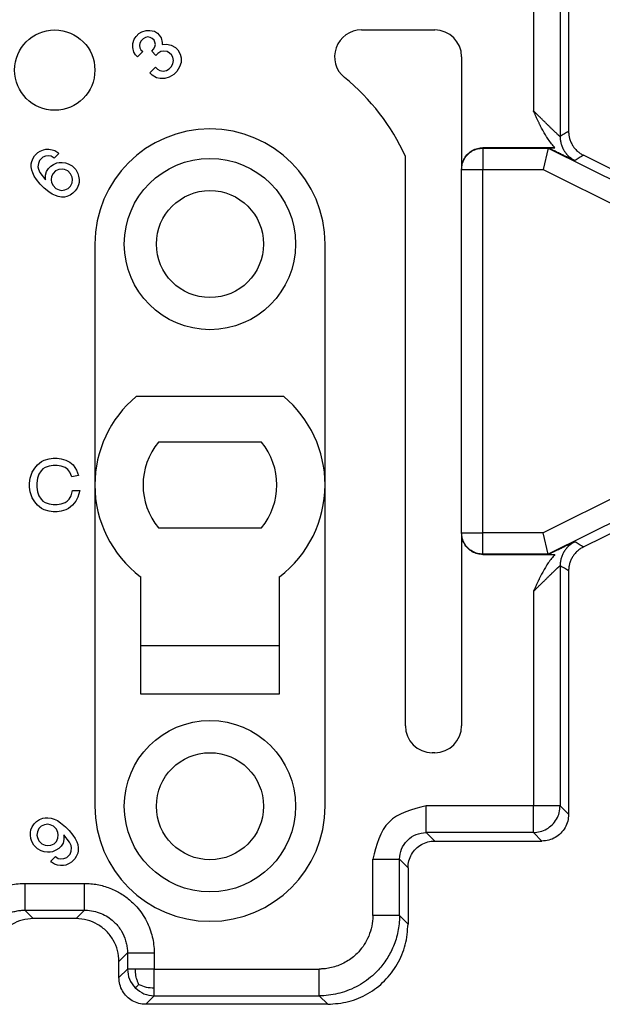
# Model space of a CAD drawing. Units: millimetres. Extents: x -210 to 0, y 0 to 297.
# Drawn here: x -131 to -120, y 95 to 113 of the extents above; entities that cross this region are included whole.
import ezdxf

# ---------------------------------------------------------------- set-up
doc = ezdxf.new("R2010")
doc.units = ezdxf.units.MM

msp = doc.modelspace()

# ---------------------------------------------------------------- linework, layer by layer
at = {"color": 7, "linetype": 'Continuous'}
for p, q in [((-121, 114.15), (-121, 111.105)), ((-129.08, 112.877), (-129.027, 112.93)), ((-129.027, 112.93), (-128.974, 112.965)), ((-128.974, 112.965), (-128.894, 112.992)), ((-128.894, 112.992), (-128.824, 112.992)), ((-128.824, 112.992), (-128.735, 112.974)), ((-128.735, 112.974), (-128.682, 112.939)), ((-128.682, 112.939), (-128.647, 112.904)), ((-124.872, 113), (-123.5, 113)), ((-129.142, 112.744), (-129.115, 112.824)), ((-129.142, 112.674), (-129.142, 112.744)), ((-129.115, 112.824), (-129.08, 112.877)), ((-129.009, 112.753), (-129.018, 112.709)), ((-128.983, 112.797), (-129.009, 112.753)), ((-128.947, 112.833), (-128.983, 112.797)), ((-128.903, 112.859), (-128.947, 112.833)), ((-128.859, 112.868), (-128.903, 112.859)), ((-128.815, 112.859), (-128.859, 112.868)), ((-128.78, 112.842), (-128.815, 112.859)), ((-128.744, 112.806), (-128.78, 112.842)), ((-128.727, 112.771), (-128.744, 112.806)), ((-128.718, 112.727), (-128.727, 112.771)), ((-128.647, 112.904), (-128.612, 112.851)), ((-128.612, 112.851), (-128.594, 112.762)), ((-128.594, 112.762), (-128.594, 112.727)), ((-129.124, 112.585), (-129.142, 112.674)), ((-129.089, 112.532), (-129.124, 112.585)), ((-128.956, 112.594), (-129.054, 112.497)), ((-129.018, 112.709), (-129.009, 112.665)), ((-129.009, 112.665), (-128.992, 112.63)), ((-128.992, 112.63), (-128.956, 112.594)), ((-128.788, 112.603), (-128.753, 112.638)), ((-128.709, 112.523), (-128.788, 112.603)), ((-128.753, 112.638), (-128.727, 112.683)), ((-128.727, 112.683), (-128.718, 112.727)), ((-128.673, 112.559), (-128.709, 112.523)), ((-128.62, 112.594), (-128.673, 112.559)), ((-128.559, 112.603), (-128.62, 112.594)), ((-128.594, 112.727), (-128.514, 112.736)), ((-128.497, 112.594), (-128.559, 112.603)), ((-128.514, 112.736), (-128.426, 112.718)), ((-128.453, 112.568), (-128.497, 112.594)), ((-128.417, 112.532), (-128.453, 112.568)), ((-128.426, 112.718), (-128.346, 112.674)), ((-128.346, 112.674), (-128.302, 112.63)), ((-128.302, 112.63), (-128.258, 112.55)), ((-129.054, 112.497), (-129.089, 112.532)), ((-128.391, 112.488), (-128.417, 112.532)), ((-128.382, 112.426), (-128.391, 112.488)), ((-128.391, 112.364), (-128.382, 112.426)), ((-128.24, 112.391), (-128.267, 112.311)), ((-128.258, 112.55), (-128.24, 112.479)), ((-128.24, 112.479), (-128.24, 112.391)), ((-123, 112.5), (-123, 110.4)), ((-128.824, 112.196), (-128.718, 112.303)), ((-128.78, 112.152), (-128.824, 112.196)), ((-128.718, 112.303), (-128.682, 112.267)), ((-128.682, 112.267), (-128.638, 112.241)), ((-128.638, 112.241), (-128.576, 112.232)), ((-128.576, 112.232), (-128.514, 112.241)), ((-128.514, 112.241), (-128.461, 112.276)), ((-128.461, 112.276), (-128.426, 112.311)), ((-128.426, 112.311), (-128.391, 112.364)), ((-128.32, 112.223), (-128.373, 112.17)), ((-128.267, 112.311), (-128.32, 112.223)), ((-128.7, 112.108), (-128.78, 112.152)), ((-128.629, 112.09), (-128.7, 112.108)), ((-128.541, 112.09), (-128.629, 112.09)), ((-128.461, 112.117), (-128.541, 112.09)), ((-128.373, 112.17), (-128.461, 112.117)), ((-130.914, 110.71), (-130.87, 110.736)), ((-130.87, 110.736), (-130.808, 110.763)), ((-130.808, 110.763), (-130.764, 110.772)), ((-130.764, 110.772), (-130.71, 110.772)), ((-130.71, 110.772), (-130.649, 110.763)), ((-130.649, 110.763), (-130.596, 110.745)), ((-130.596, 110.745), (-130.543, 110.71)), ((-121.255, 110.8), (-122.6, 110.8)), ((-121.38, 110.792), (-121.474, 110.392)), ((-121.379, 110.795), (-121.38, 110.792)), ((-131.038, 110.498), (-131.029, 110.542)), ((-131.029, 110.542), (-131.002, 110.604)), ((-131.002, 110.604), (-130.976, 110.648)), ((-130.976, 110.648), (-130.914, 110.71)), ((-130.887, 110.56), (-130.905, 110.507)), ((-130.825, 110.621), (-130.887, 110.56)), ((-130.772, 110.639), (-130.825, 110.621)), ((-130.71, 110.648), (-130.772, 110.639)), ((-130.666, 110.639), (-130.71, 110.648)), ((-130.613, 110.604), (-130.666, 110.639)), ((-130.525, 110.692), (-130.613, 110.604)), ((-130.543, 110.71), (-130.525, 110.692)), ((-124.05, 100), (-124.05, 110.636)), ((-118.377, 109.488), (-120.723, 110.658)), ((-131.038, 110.445), (-131.038, 110.498)), ((-131.029, 110.383), (-131.038, 110.445)), ((-131.011, 110.33), (-131.029, 110.383)), ((-130.905, 110.507), (-130.914, 110.445)), ((-130.914, 110.445), (-130.905, 110.4)), ((-130.905, 110.4), (-130.878, 110.339)), ((-130.772, 110.286), (-130.755, 110.356)), ((-130.755, 110.356), (-130.719, 110.409)), ((-130.719, 110.409), (-130.675, 110.453)), ((-130.675, 110.453), (-130.622, 110.489)), ((-130.587, 110.365), (-130.631, 110.321)), ((-130.622, 110.489), (-130.56, 110.515)), ((-130.525, 110.392), (-130.587, 110.365)), ((-130.56, 110.515), (-130.516, 110.524)), ((-130.463, 110.4), (-130.525, 110.392)), ((-130.516, 110.524), (-130.463, 110.524)), ((-130.463, 110.524), (-130.401, 110.515)), ((-130.419, 110.392), (-130.463, 110.4)), ((-130.357, 110.365), (-130.419, 110.392)), ((-130.401, 110.515), (-130.348, 110.498)), ((-130.304, 110.312), (-130.357, 110.365)), ((-130.348, 110.498), (-130.277, 110.462)), ((-130.277, 110.462), (-130.207, 110.392)), ((-130.207, 110.392), (-130.171, 110.321)), ((-123, 110.392), (-123, 110.4)), ((-123, 103.608), (-123, 110.392)), ((-130.984, 110.268), (-131.011, 110.33)), ((-130.94, 110.206), (-130.984, 110.268)), ((-130.87, 110.118), (-130.94, 110.206)), ((-130.878, 110.339), (-130.772, 110.197)), ((-130.772, 110.197), (-130.772, 110.286)), ((-130.657, 110.259), (-130.666, 110.197)), ((-130.666, 110.197), (-130.657, 110.153)), ((-130.631, 110.321), (-130.657, 110.259)), ((-130.277, 110.25), (-130.304, 110.312)), ((-130.269, 110.206), (-130.277, 110.25)), ((-130.277, 110.144), (-130.269, 110.206)), ((-130.171, 110.321), (-130.154, 110.268)), ((-130.154, 110.268), (-130.145, 110.206)), ((-130.145, 110.206), (-130.145, 110.153)), ((-130.799, 110.047), (-130.87, 110.118)), ((-130.71, 109.976), (-130.799, 110.047)), ((-130.657, 110.153), (-130.631, 110.091)), ((-130.631, 110.091), (-130.578, 110.038)), ((-130.578, 110.038), (-130.516, 110.012)), ((-130.516, 110.012), (-130.472, 110.003)), ((-130.472, 110.003), (-130.41, 110.012)), ((-130.41, 110.012), (-130.348, 110.038)), ((-130.348, 110.038), (-130.304, 110.082)), ((-130.304, 110.082), (-130.277, 110.144)), ((-130.216, 109.994), (-130.26, 109.95)), ((-130.18, 110.047), (-130.216, 109.994)), ((-130.154, 110.109), (-130.18, 110.047)), ((-130.145, 110.153), (-130.154, 110.109)), ((-130.649, 109.932), (-130.71, 109.976)), ((-130.587, 109.905), (-130.649, 109.932)), ((-130.534, 109.888), (-130.587, 109.905)), ((-130.472, 109.879), (-130.534, 109.888)), ((-130.419, 109.879), (-130.472, 109.879)), ((-130.375, 109.888), (-130.419, 109.879)), ((-130.313, 109.914), (-130.375, 109.888)), ((-130.26, 109.95), (-130.313, 109.914)), ((-129.85, 109), (-129.85, 104.5)), ((-125.55, 104.5), (-125.55, 109)), ((-126.322, 106.15), (-129.078, 106.15)), ((-126.74, 105.3), (-128.66, 105.3)), ((-130.969, 104.812), (-130.919, 104.875)), ((-130.919, 104.875), (-130.844, 104.937)), ((-130.844, 104.937), (-130.794, 104.962)), ((-130.794, 104.962), (-130.706, 104.987)), ((-130.706, 104.85), (-130.781, 104.825)), ((-130.706, 104.987), (-130.631, 105)), ((-130.631, 104.862), (-130.706, 104.85)), ((-130.631, 105), (-130.556, 105)), ((-130.556, 104.862), (-130.631, 104.862)), ((-130.556, 105), (-130.481, 104.987)), ((-130.481, 104.85), (-130.556, 104.862)), ((-130.481, 104.987), (-130.394, 104.962)), ((-130.406, 104.825), (-130.481, 104.85)), ((-130.394, 104.962), (-130.319, 104.925)), ((-130.319, 104.925), (-130.256, 104.875)), ((-130.256, 104.875), (-130.194, 104.775)), ((-131.056, 104.625), (-131.019, 104.737)), ((-131.019, 104.737), (-130.969, 104.812)), ((-130.894, 104.7), (-130.919, 104.625)), ((-130.856, 104.762), (-130.894, 104.7)), ((-130.819, 104.8), (-130.856, 104.762)), ((-130.781, 104.825), (-130.819, 104.8)), ((-130.356, 104.787), (-130.406, 104.825)), ((-130.319, 104.737), (-130.356, 104.787)), ((-130.281, 104.65), (-130.319, 104.737)), ((-130.156, 104.675), (-130.281, 104.65)), ((-130.194, 104.775), (-130.156, 104.675)), ((-131.069, 104.537), (-131.056, 104.625)), ((-131.069, 104.462), (-131.069, 104.537)), ((-131.056, 104.375), (-131.069, 104.462)), ((-130.919, 104.625), (-130.931, 104.537)), ((-130.931, 104.537), (-130.931, 104.462)), ((-130.931, 104.462), (-130.919, 104.375)), ((-129.85, 104.5), (-129.85, 98.5)), ((-125.55, 98.5), (-125.55, 104.5)), ((-120.723, 103.342), (-118.377, 104.512)), ((-131.019, 104.262), (-131.056, 104.375)), ((-130.919, 104.375), (-130.894, 104.3)), ((-130.894, 104.3), (-130.856, 104.237)), ((-130.331, 104.237), (-130.294, 104.3)), ((-130.294, 104.3), (-130.269, 104.4)), ((-130.269, 104.4), (-130.131, 104.4)), ((-130.131, 104.4), (-130.169, 104.275)), ((-130.969, 104.187), (-131.019, 104.262)), ((-130.919, 104.125), (-130.969, 104.187)), ((-130.844, 104.062), (-130.919, 104.125)), ((-130.856, 104.237), (-130.819, 104.2)), ((-130.819, 104.2), (-130.781, 104.175)), ((-130.781, 104.175), (-130.706, 104.15)), ((-130.706, 104.15), (-130.631, 104.137)), ((-130.631, 104.137), (-130.556, 104.137)), ((-130.556, 104.137), (-130.481, 104.15)), ((-130.481, 104.15), (-130.406, 104.175)), ((-130.406, 104.175), (-130.369, 104.2)), ((-130.369, 104.2), (-130.331, 104.237)), ((-130.269, 104.125), (-130.344, 104.062)), ((-130.206, 104.2), (-130.269, 104.125)), ((-130.169, 104.275), (-130.206, 104.2)), ((-130.794, 104.037), (-130.844, 104.062)), ((-130.706, 104.012), (-130.794, 104.037)), ((-130.631, 104), (-130.706, 104.012)), ((-130.556, 104), (-130.631, 104)), ((-130.481, 104.012), (-130.556, 104)), ((-130.394, 104.037), (-130.481, 104.012)), ((-130.344, 104.062), (-130.394, 104.037)), ((-128.66, 103.7), (-126.74, 103.7)), ((-123, 103.608), (-123, 103.6)), ((-123, 103.6), (-123, 100)), ((-121.38, 103.208), (-121.474, 103.608)), ((-122.6, 103.2), (-121.255, 103.2)), ((-121.38, 103.208), (-121.379, 103.205)), ((-121, 102.895), (-121, 98.35)), ((-129, 102.788), (-129, 101.5)), ((-126.4, 101.5), (-126.4, 102.788)), ((-129, 101.5), (-126.4, 101.5)), ((-129, 101.5), (-129, 100.6)), ((-126.4, 100.6), (-126.4, 101.5)), ((-129, 100.6), (-126.4, 100.6)), ((-123.5, 99.5), (-123.55, 99.5)), ((-130.984, 98.171), (-130.94, 98.215)), ((-130.94, 98.215), (-130.887, 98.25)), ((-130.887, 98.25), (-130.825, 98.277)), ((-130.825, 98.277), (-130.781, 98.286)), ((-130.781, 98.286), (-130.728, 98.286)), ((-130.728, 98.286), (-130.666, 98.277)), ((-130.666, 98.277), (-130.613, 98.259)), ((-130.613, 98.259), (-130.551, 98.233)), ((-130.551, 98.233), (-130.49, 98.188)), ((-131.055, 98.012), (-131.046, 98.056)), ((-131.046, 98.056), (-131.02, 98.118)), ((-131.02, 98.118), (-130.984, 98.171)), ((-130.896, 98.082), (-130.923, 98.02)), ((-130.852, 98.126), (-130.896, 98.082)), ((-130.79, 98.153), (-130.852, 98.126)), ((-130.728, 98.162), (-130.79, 98.153)), ((-130.684, 98.153), (-130.728, 98.162)), ((-130.622, 98.126), (-130.684, 98.153)), ((-130.569, 98.073), (-130.622, 98.126)), ((-130.543, 98.012), (-130.569, 98.073)), ((-130.49, 98.188), (-130.401, 98.118)), ((-130.401, 98.118), (-130.33, 98.047)), ((-130.33, 98.047), (-130.26, 97.959)), ((-131.055, 97.959), (-131.055, 98.012)), ((-131.046, 97.897), (-131.055, 97.959)), ((-131.029, 97.844), (-131.046, 97.897)), ((-130.993, 97.773), (-131.029, 97.844)), ((-130.923, 98.02), (-130.931, 97.959)), ((-130.931, 97.959), (-130.923, 97.914)), ((-130.923, 97.914), (-130.896, 97.852)), ((-130.896, 97.852), (-130.843, 97.799)), ((-130.613, 97.799), (-130.569, 97.844)), ((-130.569, 97.844), (-130.543, 97.906)), ((-130.534, 97.967), (-130.543, 98.012)), ((-130.543, 97.906), (-130.534, 97.967)), ((-130.428, 97.879), (-130.445, 97.808)), ((-130.428, 97.967), (-130.428, 97.879)), ((-130.322, 97.826), (-130.428, 97.967)), ((-130.26, 97.959), (-130.216, 97.897)), ((-130.216, 97.897), (-130.189, 97.835)), ((-123.5, 97.85), (-121.5, 97.85)), ((-130.923, 97.702), (-130.993, 97.773)), ((-130.852, 97.667), (-130.923, 97.702)), ((-130.799, 97.649), (-130.852, 97.667)), ((-130.843, 97.799), (-130.781, 97.773)), ((-130.781, 97.773), (-130.737, 97.764)), ((-130.737, 97.764), (-130.675, 97.773)), ((-130.675, 97.773), (-130.613, 97.799)), ((-130.578, 97.676), (-130.64, 97.649)), ((-130.525, 97.711), (-130.578, 97.676)), ((-130.481, 97.755), (-130.525, 97.711)), ((-130.445, 97.808), (-130.481, 97.755)), ((-130.295, 97.764), (-130.322, 97.826)), ((-130.313, 97.605), (-130.295, 97.658)), ((-130.286, 97.72), (-130.295, 97.764)), ((-130.295, 97.658), (-130.286, 97.72)), ((-130.189, 97.835), (-130.171, 97.782)), ((-130.171, 97.782), (-130.162, 97.72)), ((-130.162, 97.667), (-130.171, 97.623)), ((-130.162, 97.72), (-130.162, 97.667)), ((-130.737, 97.64), (-130.799, 97.649)), ((-130.684, 97.64), (-130.737, 97.64)), ((-130.64, 97.649), (-130.684, 97.64)), ((-130.675, 97.472), (-130.587, 97.561)), ((-130.657, 97.455), (-130.675, 97.472)), ((-130.587, 97.561), (-130.534, 97.525)), ((-130.534, 97.525), (-130.49, 97.517)), ((-130.49, 97.517), (-130.428, 97.525)), ((-130.428, 97.525), (-130.375, 97.543)), ((-130.375, 97.543), (-130.313, 97.605)), ((-130.224, 97.517), (-130.286, 97.455)), ((-130.198, 97.561), (-130.224, 97.517)), ((-130.171, 97.623), (-130.198, 97.561)), ((-130.604, 97.419), (-130.657, 97.455)), ((-130.551, 97.402), (-130.604, 97.419)), ((-130.49, 97.393), (-130.551, 97.402)), ((-130.436, 97.393), (-130.49, 97.393)), ((-130.392, 97.402), (-130.436, 97.393)), ((-130.33, 97.428), (-130.392, 97.402)), ((-130.286, 97.455), (-130.33, 97.428)), ((-124, 97.35), (-124, 96.3)), ((-130.2, 96.4), (-131, 96.4)), ((-129.4, 95.3), (-129.4, 95.6)), ((-125.5, 94.8), (-128.9, 94.8))]:
    msp.add_line(p, q, dxfattribs=at)
at = {"color": 2, "linetype": 'Continuous'}
for p, q in [((-121.658, 113.992), (-121.658, 111.491)), ((-121.158, 113.992), (-121.158, 111.007)), ((-122.6, 110.792), (-122.6, 110.8)), ((-122.6, 110.792), (-121.38, 110.792)), ((-122.6, 110.792), (-122.6, 110.392)), ((-121.38, 110.792), (-118.55, 109.381)), ((-123, 110.392), (-122.6, 110.392)), ((-122.6, 110.392), (-121.474, 110.392)), ((-122.6, 103.608), (-122.6, 110.392)), ((-121.474, 110.392), (-118.728, 109.023)), ((-118.728, 104.977), (-121.474, 103.608)), ((-118.55, 104.619), (-121.38, 103.208)), ((-123, 103.608), (-122.6, 103.608)), ((-121.474, 103.608), (-122.6, 103.608)), ((-122.6, 103.208), (-122.6, 103.608)), ((-121.38, 103.208), (-122.6, 103.208)), ((-122.6, 103.208), (-122.6, 103.2)), ((-121.158, 102.993), (-121.158, 98.508)), ((-121.658, 102.509), (-121.658, 98.508)), ((-121.658, 98.508), (-123.659, 98.508)), ((-121.158, 98.508), (-121.658, 98.508)), ((-121.658, 98.008), (-121.658, 98.508)), ((-121, 98.35), (-121.158, 98.508)), ((-123.5, 97.85), (-123.659, 98.008)), ((-121.658, 98.008), (-123.659, 98.008)), ((-121.5, 97.85), (-121.658, 98.008)), ((-124.658, 96.458), (-124.658, 97.509)), ((-124, 97.35), (-124.158, 97.509)), ((-124.158, 96.458), (-124.158, 97.509)), ((-131, 96.4), (-131.159, 96.558)), ((-130.041, 96.558), (-130.2, 96.4)), ((-124, 96.3), (-124.158, 96.458)), ((-129.242, 95.759), (-129.4, 95.6)), ((-129.4, 95.3), (-129.242, 95.458)), ((-128.742, 95.458), (-125.658, 95.458)), ((-128.9, 94.8), (-128.742, 94.958)), ((-128.742, 94.958), (-125.658, 94.958)), ((-125.5, 94.8), (-125.658, 94.958))]:
    msp.add_line(p, q, dxfattribs=at)
at = {"color": 7, "linetype": 'Continuous'}
for centre, radius in [((-130.6, 112.25), 0.75), ((-127.7, 109), 1.6), ((-127.7, 109), 1), ((-127.7, 98.5), 1.6), ((-127.7, 98.5), 1)]:
    msp.add_circle(centre, radius, dxfattribs=at)
for centre, radius, start, end in [((-124.872, 112.5), 0.5, 90, 231.0576), ((-123.5, 112.5), 0.5, 0, 90), ((-127.7, 109), 4, 24.1468, 51.0576), ((-127.7, 109), 2.15, 0, 180), ((-127.7, 104.5), 2.15, 129.8753, 180), ((-127.7, 104.5), 2.15, 0, 50.1247), ((-127.7, 104.5), 1.25, 140.2082, 219.7918), ((-127.7, 104.5), 1.25, 320.2082, 39.7918), ((-127.7, 104.5), 2.15, 180, 232.7963), ((-127.7, 104.5), 2.15, 307.2037, 0), ((-123.55, 100), 0.5, 180, 270), ((-123.5, 100), 0.5, 270, 0), ((-127.7, 98.5), 2.15, 180, 0)]:
    msp.add_arc(centre, radius, start, end, dxfattribs=at)
at = {"color": 2, "linetype": 'Continuous'}
for points, knots in [([(-121.158, 111.007), (-121.159, 111.007), (-121.159, 111.007), (-121.161, 111.008), (-121.162, 111.009), (-121.165, 111.011), (-121.168, 111.014), (-121.173, 111.018), (-121.18, 111.025), (-121.189, 111.033), (-121.198, 111.041), (-121.209, 111.051), (-121.221, 111.062), (-121.235, 111.076), (-121.251, 111.091), (-121.268, 111.108), (-121.287, 111.126), (-121.307, 111.145), (-121.326, 111.164), (-121.345, 111.182), (-121.363, 111.2), (-121.381, 111.217), (-121.398, 111.234), (-121.415, 111.25), (-121.431, 111.266), (-121.446, 111.281), (-121.46, 111.295), (-121.473, 111.307), (-121.495, 111.33), (-121.528, 111.362), (-121.571, 111.404), (-121.614, 111.447), (-121.644, 111.477), (-121.658, 111.491)], [0, 0, 0, 0, 0.0006417, 0.0021354, 0.0043522, 0.0072464, 0.0113445, 0.0168849, 0.027632, 0.0397138, 0.0523826, 0.0648896, 0.0828305, 0.1027979, 0.124739, 0.1486008, 0.1743304, 0.2018749, 0.2311812, 0.256479, 0.2815905, 0.3063206, 0.3304738, 0.3538549, 0.3762685, 0.3975195, 0.4174124, 0.4357519, 0.4523427, 0.5116373, 0.5722881, 0.6339342, 0.6962145, 0.6962145, 0.6962145, 0.6962145]), ([(-121, 111.105), (-121.026, 111.089), (-121.079, 111.056), (-121.132, 111.024), (-121.158, 111.007), (-121.158, 111.007), (-121.158, 111.007)], [0, 0, 0, 0, 0.0927819, 0.1855639, 0.1859688, 0.1863738, 0.1863738, 0.1863738, 0.1863738]), ([(-121.158, 111.007), (-121.158, 111.002), (-121.158, 110.991), (-121.157, 110.974), (-121.156, 110.957), (-121.154, 110.94), (-121.152, 110.924), (-121.148, 110.907), (-121.145, 110.89), (-121.14, 110.873), (-121.135, 110.856), (-121.13, 110.84), (-121.123, 110.823), (-121.117, 110.807), (-121.109, 110.791), (-121.101, 110.775), (-121.093, 110.759), (-121.084, 110.744), (-121.074, 110.729), (-121.064, 110.715), (-121.053, 110.7), (-121.042, 110.687), (-121.031, 110.673), (-121.019, 110.66), (-121.006, 110.648), (-120.994, 110.636), (-120.98, 110.625), (-120.967, 110.614), (-120.953, 110.603), (-120.939, 110.593), (-120.925, 110.584), (-120.911, 110.576), (-120.896, 110.567), (-120.887, 110.562), (-120.882, 110.56)], [0, 0, 0, 0, 0.0165173, 0.0331813, 0.0499847, 0.0669196, 0.0839778, 0.1011506, 0.1184289, 0.1358032, 0.1532638, 0.1708007, 0.1884033, 0.2060613, 0.2237637, 0.2414996, 0.2592579, 0.2770274, 0.2947969, 0.3125552, 0.330291, 0.3479935, 0.3656514, 0.3832541, 0.4007909, 0.4182515, 0.4356258, 0.4529041, 0.4700769, 0.4871351, 0.50407, 0.5208734, 0.5375375, 0.5540547, 0.5540547, 0.5540547, 0.5540547]), ([(-123, 110.392), (-122.997, 110.427), (-122.992, 110.497), (-122.95, 110.594), (-122.886, 110.678), (-122.802, 110.742), (-122.705, 110.784), (-122.635, 110.789), (-122.6, 110.792)], [0, 0, 0, 0, 0.1044121, 0.2088254, 0.3132408, 0.4176584, 0.522078, 0.6264988, 0.6264988, 0.6264988, 0.6264988]), ([(-120.882, 110.56), (-120.883, 110.56), (-120.887, 110.561), (-120.895, 110.564), (-120.908, 110.57), (-120.921, 110.575), (-120.934, 110.581), (-120.947, 110.587), (-120.963, 110.595), (-120.982, 110.604), (-121.005, 110.615), (-121.03, 110.626), (-121.055, 110.638), (-121.082, 110.651), (-121.113, 110.666), (-121.15, 110.684), (-121.196, 110.706), (-121.251, 110.733), (-121.314, 110.763), (-121.357, 110.785), (-121.379, 110.795)], [0, 0, 0, 0, 0.0036252, 0.0126089, 0.0264501, 0.0445975, 0.0555341, 0.0695177, 0.0869634, 0.1082865, 0.1339024, 0.1642262, 0.1890975, 0.2187224, 0.2534153, 0.2934908, 0.3392633, 0.4064818, 0.4770944, 0.5505389, 0.5505389, 0.5505389, 0.5505389]), ([(-120.723, 110.658), (-120.749, 110.642), (-120.802, 110.609), (-120.855, 110.576), (-120.881, 110.56), (-120.881, 110.56), (-120.882, 110.56)], [0, 0, 0, 0, 0.0927819, 0.1855639, 0.1859689, 0.1863739, 0.1863739, 0.1863739, 0.1863739]), ([(-122.6, 103.208), (-122.635, 103.211), (-122.705, 103.216), (-122.802, 103.258), (-122.886, 103.322), (-122.95, 103.406), (-122.992, 103.503), (-122.997, 103.573), (-123, 103.608)], [0, 0, 0, 0, 0.1044208, 0.2088404, 0.313258, 0.4176733, 0.5220866, 0.6264988, 0.6264988, 0.6264988, 0.6264988]), ([(-121.379, 103.205), (-121.368, 103.21), (-121.345, 103.221), (-121.313, 103.237), (-121.284, 103.251), (-121.257, 103.264), (-121.232, 103.276), (-121.21, 103.287), (-121.184, 103.3), (-121.154, 103.314), (-121.12, 103.331), (-121.089, 103.346), (-121.059, 103.36), (-121.033, 103.373), (-121.009, 103.384), (-120.988, 103.394), (-120.97, 103.402), (-120.955, 103.409), (-120.942, 103.415), (-120.932, 103.42), (-120.922, 103.424), (-120.913, 103.428), (-120.905, 103.432), (-120.898, 103.434), (-120.893, 103.437), (-120.888, 103.438), (-120.884, 103.44), (-120.882, 103.44), (-120.882, 103.44)], [0, 0, 0, 0, 0.03843, 0.0740567, 0.1069125, 0.1370298, 0.1644411, 0.1891789, 0.2112755, 0.251031, 0.2884442, 0.3234834, 0.3561168, 0.3863127, 0.4126025, 0.4353897, 0.454936, 0.4715028, 0.4853516, 0.496744, 0.5059413, 0.5172414, 0.5262503, 0.5332572, 0.5385517, 0.5441553, 0.5484814, 0.5505524, 0.5505524, 0.5505524, 0.5505524]), ([(-120.882, 103.44), (-120.887, 103.438), (-120.896, 103.433), (-120.911, 103.424), (-120.925, 103.416), (-120.939, 103.407), (-120.953, 103.397), (-120.967, 103.386), (-120.98, 103.375), (-120.994, 103.364), (-121.006, 103.352), (-121.019, 103.34), (-121.031, 103.327), (-121.042, 103.313), (-121.053, 103.3), (-121.064, 103.285), (-121.074, 103.271), (-121.084, 103.256), (-121.093, 103.241), (-121.101, 103.225), (-121.109, 103.209), (-121.117, 103.193), (-121.123, 103.177), (-121.13, 103.16), (-121.135, 103.144), (-121.14, 103.127), (-121.145, 103.11), (-121.148, 103.093), (-121.152, 103.076), (-121.154, 103.06), (-121.156, 103.043), (-121.157, 103.026), (-121.158, 103.009), (-121.158, 102.998), (-121.158, 102.993)], [0, 0, 0, 0, 0.0165172, 0.0331813, 0.0499847, 0.0669196, 0.0839778, 0.1011506, 0.1184289, 0.1358032, 0.1532638, 0.1708006, 0.1884033, 0.2060613, 0.2237637, 0.2414995, 0.2592578, 0.2770273, 0.2947968, 0.3125551, 0.330291, 0.3479934, 0.3656514, 0.383254, 0.4007909, 0.4182515, 0.4356258, 0.4529041, 0.4700769, 0.4871351, 0.50407, 0.5208734, 0.5375375, 0.5540547, 0.5540547, 0.5540547, 0.5540547]), ([(-120.723, 103.342), (-120.749, 103.358), (-120.802, 103.391), (-120.855, 103.424), (-120.881, 103.44), (-120.881, 103.44), (-120.882, 103.44)], [0, 0, 0, 0, 0.0927819, 0.1855639, 0.1859689, 0.1863739, 0.1863739, 0.1863739, 0.1863739]), ([(-121.658, 102.509), (-121.654, 102.513), (-121.646, 102.521), (-121.632, 102.535), (-121.617, 102.55), (-121.601, 102.566), (-121.584, 102.583), (-121.566, 102.601), (-121.547, 102.62), (-121.527, 102.639), (-121.506, 102.66), (-121.488, 102.677), (-121.473, 102.693), (-121.46, 102.705), (-121.446, 102.719), (-121.431, 102.734), (-121.415, 102.75), (-121.398, 102.766), (-121.381, 102.783), (-121.363, 102.8), (-121.345, 102.818), (-121.33, 102.833), (-121.316, 102.846), (-121.304, 102.858), (-121.291, 102.87), (-121.277, 102.884), (-121.263, 102.897), (-121.249, 102.911), (-121.235, 102.925), (-121.221, 102.938), (-121.209, 102.949), (-121.198, 102.959), (-121.189, 102.967), (-121.18, 102.975), (-121.173, 102.982), (-121.168, 102.986), (-121.165, 102.989), (-121.162, 102.991), (-121.161, 102.992), (-121.159, 102.993), (-121.159, 102.993), (-121.158, 102.993)], [0, 0, 0, 0, 0.0174023, 0.0366964, 0.0577548, 0.0804503, 0.1046556, 0.1302433, 0.1570861, 0.1850567, 0.2140277, 0.2438718, 0.2604627, 0.2788022, 0.2986951, 0.319946, 0.3423597, 0.3657408, 0.389894, 0.414624, 0.4397356, 0.4650333, 0.4802453, 0.4971695, 0.5154218, 0.5346184, 0.5543751, 0.574308, 0.5940332, 0.6131667, 0.631325, 0.643832, 0.6565008, 0.6685826, 0.6793297, 0.68487, 0.6889682, 0.6918623, 0.6940791, 0.6955729, 0.6962146, 0.6962146, 0.6962146, 0.6962146]), ([(-121, 102.895), (-121.026, 102.911), (-121.079, 102.944), (-121.132, 102.976), (-121.158, 102.993), (-121.158, 102.993), (-121.158, 102.993)], [0, 0, 0, 0, 0.0927819, 0.1855639, 0.1859688, 0.1863738, 0.1863738, 0.1863738, 0.1863738]), ([(-123.659, 98.008), (-123.659, 98.009), (-123.659, 98.012), (-123.659, 98.017), (-123.659, 98.025), (-123.659, 98.036), (-123.659, 98.049), (-123.659, 98.066), (-123.659, 98.085), (-123.659, 98.107), (-123.659, 98.131), (-123.659, 98.158), (-123.659, 98.187), (-123.659, 98.217), (-123.659, 98.25), (-123.659, 98.284), (-123.659, 98.319), (-123.659, 98.355), (-123.659, 98.393), (-123.659, 98.431), (-123.659, 98.47), (-123.659, 98.495), (-123.659, 98.508)], [0, 0, 0, 0, 0.0020249, 0.0070687, 0.015101, 0.026073, 0.0399181, 0.0565525, 0.0758753, 0.0977693, 0.1221019, 0.1487253, 0.1774784, 0.2081866, 0.2406638, 0.2747131, 0.3101281, 0.3466941, 0.3841894, 0.4223865, 0.4610539, 0.4999572, 0.4999572, 0.4999572, 0.4999572]), ([(-121.658, 98.008), (-121.615, 98.012), (-121.528, 98.018), (-121.406, 98.071), (-121.301, 98.151), (-121.221, 98.256), (-121.168, 98.378), (-121.162, 98.465), (-121.158, 98.508)], [0, 0, 0, 0, 0.1305037, 0.2610125, 0.3915241, 0.5220357, 0.6525445, 0.7830482, 0.7830482, 0.7830482, 0.7830482]), ([(-124.158, 97.509), (-124.151, 97.574), (-124.136, 97.705), (-124.02, 97.87), (-123.855, 97.986), (-123.724, 98.001), (-123.659, 98.008)], [0, 0, 0, 0, 0.195059, 0.390127, 0.5851951, 0.7802541, 0.7802541, 0.7802541, 0.7802541]), ([(-124.658, 97.509), (-124.651, 97.509), (-124.635, 97.509), (-124.611, 97.509), (-124.586, 97.509), (-124.562, 97.509), (-124.537, 97.509), (-124.514, 97.509), (-124.492, 97.509), (-124.471, 97.509), (-124.45, 97.509), (-124.429, 97.509), (-124.409, 97.509), (-124.389, 97.509), (-124.37, 97.509), (-124.351, 97.509), (-124.333, 97.509), (-124.316, 97.509), (-124.299, 97.509), (-124.283, 97.509), (-124.268, 97.509), (-124.254, 97.509), (-124.241, 97.509), (-124.229, 97.509), (-124.217, 97.509), (-124.207, 97.509), (-124.198, 97.509), (-124.19, 97.509), (-124.182, 97.509), (-124.176, 97.509), (-124.171, 97.509), (-124.167, 97.509), (-124.163, 97.509), (-124.161, 97.509), (-124.159, 97.509), (-124.159, 97.509), (-124.158, 97.509)], [0, 0, 0, 0, 0.0236294, 0.04764, 0.0719551, 0.0964903, 0.1211538, 0.1458469, 0.1669566, 0.1879423, 0.2087334, 0.2292579, 0.249443, 0.2692164, 0.2885064, 0.3072432, 0.3253595, 0.3427914, 0.3594792, 0.375368, 0.3904082, 0.404556, 0.4177741, 0.4300315, 0.4413043, 0.4515751, 0.4608336, 0.4690761, 0.4763057, 0.4825312, 0.4877674, 0.4920341, 0.4953559, 0.4977614, 0.4992832, 0.4999572, 0.4999572, 0.4999572, 0.4999572]), ([(-132.458, 95.759), (-132.458, 95.773), (-132.458, 95.802), (-132.452, 95.912), (-132.424, 96.087), (-132.343, 96.311), (-132.227, 96.511), (-132.061, 96.707), (-131.831, 96.886), (-131.589, 96.993), (-131.39, 97.04), (-131.279, 97.054), (-131.202, 97.058), (-131.173, 97.058), (-131.159, 97.058)], [0, 0, 0, 0, 0.04342, 0.086839, 0.329816, 0.573472, 0.796571, 1.019671, 1.340524, 1.661372, 1.806891, 1.951863, 1.995337, 2.038812, 2.038812, 2.038812, 2.038812]), ([(-131.159, 97.058), (-131.159, 97.044), (-131.159, 97.013), (-131.159, 96.968), (-131.159, 96.922), (-131.159, 96.879), (-131.159, 96.84), (-131.159, 96.804), (-131.159, 96.77), (-131.159, 96.738), (-131.159, 96.709), (-131.159, 96.684), (-131.159, 96.663), (-131.159, 96.643), (-131.159, 96.625), (-131.159, 96.61), (-131.159, 96.596), (-131.159, 96.585), (-131.159, 96.576), (-131.159, 96.569), (-131.159, 96.563), (-131.159, 96.56), (-131.159, 96.559), (-131.159, 96.558)], [0, 0, 0, 0, 0.0446153, 0.0903483, 0.136585, 0.1827113, 0.2190373, 0.2544258, 0.2885034, 0.3208965, 0.3512318, 0.3747402, 0.3964121, 0.4161602, 0.4338973, 0.4495361, 0.4629893, 0.4743135, 0.4834706, 0.4905371, 0.4955894, 0.4987039, 0.499957, 0.499957, 0.499957, 0.499957]), ([(-131.159, 97.058), (-131.065, 97.058), (-130.879, 97.058), (-130.6, 97.058), (-130.321, 97.058), (-130.135, 97.058), (-130.041, 97.058)], [0, 0, 0, 0, 0.279276, 0.558553, 0.837829, 1.117105, 1.117105, 1.117105, 1.117105]), ([(-130.041, 96.558), (-130.041, 96.559), (-130.041, 96.56), (-130.041, 96.563), (-130.041, 96.569), (-130.041, 96.576), (-130.041, 96.585), (-130.041, 96.596), (-130.041, 96.61), (-130.041, 96.625), (-130.041, 96.643), (-130.041, 96.663), (-130.041, 96.684), (-130.041, 96.709), (-130.041, 96.738), (-130.041, 96.77), (-130.041, 96.804), (-130.041, 96.84), (-130.041, 96.879), (-130.041, 96.922), (-130.041, 96.968), (-130.041, 97.013), (-130.041, 97.044), (-130.041, 97.058)], [0, 0, 0, 0, 0.0012531, 0.0043676, 0.0094199, 0.0164864, 0.0256436, 0.0369678, 0.050421, 0.0660598, 0.0837969, 0.103545, 0.1252169, 0.1487254, 0.1790606, 0.2114538, 0.2455314, 0.2809199, 0.3172459, 0.3633722, 0.4096089, 0.4553419, 0.4999572, 0.4999572, 0.4999572, 0.4999572]), ([(-130.041, 97.058), (-130.027, 97.058), (-129.998, 97.058), (-129.888, 97.052), (-129.713, 97.024), (-129.489, 96.943), (-129.289, 96.827), (-129.093, 96.661), (-128.914, 96.431), (-128.807, 96.189), (-128.76, 95.99), (-128.746, 95.879), (-128.742, 95.802), (-128.742, 95.773), (-128.742, 95.759)], [0, 0, 0, 0, 0.04342, 0.086839, 0.329816, 0.573472, 0.796571, 1.019671, 1.340524, 1.661372, 1.806891, 1.951863, 1.995337, 2.038812, 2.038812, 2.038812, 2.038812]), ([(-131.958, 95.759), (-131.958, 95.767), (-131.958, 95.785), (-131.955, 95.853), (-131.937, 95.961), (-131.887, 96.099), (-131.816, 96.221), (-131.714, 96.342), (-131.573, 96.453), (-131.423, 96.518), (-131.301, 96.547), (-131.233, 96.556), (-131.185, 96.558), (-131.167, 96.558), (-131.159, 96.558)], [0, 0, 0, 0, 0.026722, 0.053445, 0.202979, 0.352928, 0.490222, 0.627514, 0.824963, 1.022413, 1.11197, 1.201191, 1.227947, 1.254703, 1.254703, 1.254703, 1.254703]), ([(-131.159, 96.558), (-131.065, 96.558), (-130.879, 96.558), (-130.6, 96.558), (-130.321, 96.558), (-130.135, 96.558), (-130.041, 96.558)], [0, 0, 0, 0, 0.279276, 0.558552, 0.837828, 1.117104, 1.117104, 1.117104, 1.117104]), ([(-130.041, 96.558), (-130.033, 96.558), (-130.015, 96.558), (-129.947, 96.555), (-129.839, 96.537), (-129.701, 96.487), (-129.579, 96.416), (-129.458, 96.314), (-129.347, 96.173), (-129.282, 96.023), (-129.253, 95.901), (-129.244, 95.833), (-129.242, 95.785), (-129.242, 95.767), (-129.242, 95.759)], [0, 0, 0, 0, 0.026722, 0.053445, 0.202979, 0.352928, 0.490222, 0.627514, 0.824963, 1.022413, 1.11197, 1.201191, 1.227947, 1.254703, 1.254703, 1.254703, 1.254703]), ([(-124.658, 96.458), (-124.659, 96.449), (-124.659, 96.43), (-124.662, 96.348), (-124.683, 96.211), (-124.746, 96.035), (-124.837, 95.88), (-124.964, 95.729), (-125.141, 95.591), (-125.329, 95.508), (-125.486, 95.471), (-125.573, 95.461), (-125.63, 95.459), (-125.649, 95.459), (-125.658, 95.458)], [0, 0, 0, 0, 0.028064, 0.056128, 0.248357, 0.441086, 0.612701, 0.784316, 1.031123, 1.277932, 1.395221, 1.512068, 1.540162, 1.568255, 1.568255, 1.568255, 1.568255]), ([(-124.158, 96.458), (-124.159, 96.444), (-124.159, 96.416), (-124.164, 96.292), (-124.196, 96.087), (-124.29, 95.823), (-124.426, 95.591), (-124.617, 95.364), (-124.882, 95.157), (-125.165, 95.033), (-125.399, 94.978), (-125.53, 94.963), (-125.616, 94.959), (-125.644, 94.959), (-125.658, 94.958)], [0, 0, 0, 0, 0.042094, 0.084187, 0.37252, 0.661606, 0.919027, 1.176449, 1.546659, 1.916867, 2.092795, 2.268057, 2.310196, 2.352334, 2.352334, 2.352334, 2.352334]), ([(-124.158, 96.458), (-124.159, 96.458), (-124.16, 96.458), (-124.163, 96.458), (-124.169, 96.458), (-124.176, 96.458), (-124.185, 96.458), (-124.196, 96.458), (-124.21, 96.458), (-124.225, 96.458), (-124.243, 96.458), (-124.263, 96.458), (-124.284, 96.458), (-124.309, 96.458), (-124.338, 96.458), (-124.37, 96.458), (-124.404, 96.458), (-124.44, 96.458), (-124.479, 96.458), (-124.522, 96.458), (-124.568, 96.458), (-124.613, 96.458), (-124.644, 96.458), (-124.658, 96.458)], [0, 0, 0, 0, 0.0012531, 0.0043676, 0.0094199, 0.0164864, 0.0256436, 0.0369678, 0.050421, 0.0660597, 0.0837968, 0.103545, 0.1252169, 0.1487253, 0.1790606, 0.2114537, 0.2455313, 0.2809198, 0.3172458, 0.3633721, 0.4096088, 0.4553418, 0.4999571, 0.4999571, 0.4999571, 0.4999571]), ([(-129.242, 95.759), (-129.242, 95.747), (-129.242, 95.723), (-129.242, 95.662), (-129.242, 95.573), (-129.242, 95.497), (-129.242, 95.458)], [0, 0, 0, 0, 0.0351231, 0.0702464, 0.1851789, 0.3001114, 0.3001114, 0.3001114, 0.3001114]), ([(-129.242, 95.759), (-129.241, 95.759), (-129.24, 95.759), (-129.237, 95.759), (-129.231, 95.759), (-129.224, 95.759), (-129.215, 95.759), (-129.204, 95.759), (-129.19, 95.759), (-129.175, 95.759), (-129.157, 95.759), (-129.137, 95.759), (-129.116, 95.759), (-129.091, 95.759), (-129.062, 95.759), (-129.03, 95.759), (-128.996, 95.759), (-128.96, 95.759), (-128.921, 95.759), (-128.878, 95.759), (-128.832, 95.759), (-128.787, 95.759), (-128.756, 95.759), (-128.742, 95.759)], [0, 0, 0, 0, 0.0012531, 0.0043676, 0.0094199, 0.0164864, 0.0256436, 0.0369678, 0.0504209, 0.0660597, 0.0837968, 0.103545, 0.1252169, 0.1487253, 0.1790605, 0.2114537, 0.2455312, 0.2809198, 0.3172458, 0.3633667, 0.4096163, 0.4553362, 0.499957, 0.499957, 0.499957, 0.499957]), ([(-128.742, 95.759), (-128.742, 95.747), (-128.742, 95.723), (-128.742, 95.662), (-128.742, 95.573), (-128.742, 95.497), (-128.742, 95.458)], [0, 0, 0, 0, 0.0351237, 0.0702472, 0.1851797, 0.3001122, 0.3001122, 0.3001122, 0.3001122]), ([(-129.242, 95.458), (-129.235, 95.392), (-129.221, 95.26), (-129.137, 95.157), (-129.095, 95.105)], [0, 0, 0, 0, 0.195059, 0.390127, 0.390127, 0.390127, 0.390127]), ([(-129.093, 95.458), (-129.102, 95.458), (-129.12, 95.458), (-129.145, 95.458), (-129.167, 95.458), (-129.187, 95.458), (-129.203, 95.458), (-129.217, 95.458), (-129.227, 95.458), (-129.234, 95.458), (-129.239, 95.458), (-129.241, 95.458), (-129.242, 95.458)], [0, 0, 0, 0, 0.0277487, 0.0529138, 0.0753804, 0.0950333, 0.1117575, 0.1247381, 0.1349033, 0.142275, 0.1468751, 0.1487253, 0.1487253, 0.1487253, 0.1487253]), ([(-128.742, 95.458), (-128.775, 95.458), (-128.835, 95.458), (-128.926, 95.458), (-129.01, 95.458), (-129.067, 95.458), (-129.093, 95.458)], [0, 0, 0, 0, 0.0988659, 0.1827113, 0.2728564, 0.3512319, 0.3512319, 0.3512319, 0.3512319]), ([(-129.028, 95.172), (-129.032, 95.181), (-129.04, 95.199), (-129.055, 95.235), (-129.071, 95.28), (-129.084, 95.336), (-129.092, 95.395), (-129.092, 95.436), (-129.093, 95.458)], [0, 0, 0, 0, 0.0293, 0.0588279, 0.1167599, 0.1727722, 0.2301196, 0.2963519, 0.2963519, 0.2963519, 0.2963519]), ([(-128.742, 95.107), (-128.742, 95.133), (-128.742, 95.19), (-128.742, 95.276), (-128.742, 95.367), (-128.742, 95.427), (-128.742, 95.458)], [0, 0, 0, 0, 0.0786979, 0.1685206, 0.2582546, 0.3512319, 0.3512319, 0.3512319, 0.3512319]), ([(-125.658, 94.958), (-125.658, 94.959), (-125.658, 94.96), (-125.658, 94.963), (-125.658, 94.969), (-125.658, 94.976), (-125.658, 94.985), (-125.658, 94.996), (-125.658, 95.01), (-125.658, 95.025), (-125.658, 95.043), (-125.658, 95.063), (-125.658, 95.084), (-125.658, 95.109), (-125.658, 95.138), (-125.658, 95.17), (-125.658, 95.204), (-125.658, 95.24), (-125.658, 95.279), (-125.658, 95.322), (-125.658, 95.368), (-125.658, 95.413), (-125.658, 95.444), (-125.658, 95.458)], [0, 0, 0, 0, 0.0012531, 0.0043676, 0.0094199, 0.0164864, 0.0256436, 0.0369678, 0.050421, 0.0660598, 0.0837969, 0.103545, 0.1252169, 0.1487254, 0.1790606, 0.2114538, 0.2455314, 0.2809199, 0.3172459, 0.3633722, 0.4096089, 0.4553419, 0.4999572, 0.4999572, 0.4999572, 0.4999572]), ([(-129.028, 95.172), (-129.035, 95.165), (-129.047, 95.153), (-129.064, 95.136), (-129.077, 95.123), (-129.085, 95.115), (-129.09, 95.11), (-129.093, 95.107), (-129.095, 95.105), (-129.095, 95.105)], [0, 0, 0, 0, 0.02823137, 0.05239805, 0.07191538, 0.08265176, 0.08953877, 0.09337797, 0.0949709, 0.0949709, 0.0949709, 0.0949709]), ([(-129.095, 95.105), (-129.043, 95.063), (-128.94, 94.979), (-128.808, 94.965), (-128.742, 94.958)], [0, 0, 0, 0, 0.195068, 0.390127, 0.390127, 0.390127, 0.390127]), ([(-129.028, 95.172), (-128.983, 95.153), (-128.892, 95.114), (-128.792, 95.109), (-128.742, 95.107)], [0, 0, 0, 0, 0.1446698, 0.2957862, 0.2957862, 0.2957862, 0.2957862]), ([(-128.742, 94.958), (-128.742, 94.959), (-128.742, 94.961), (-128.742, 94.966), (-128.742, 94.973), (-128.742, 94.984), (-128.742, 94.997), (-128.742, 95.013), (-128.742, 95.033), (-128.742, 95.055), (-128.742, 95.08), (-128.742, 95.098), (-128.742, 95.107)], [0, 0, 0, 0, 0.0018924, 0.0065667, 0.0139915, 0.0241356, 0.0369677, 0.0537799, 0.0734725, 0.0959347, 0.1210558, 0.1487253, 0.1487253, 0.1487253, 0.1487253])]:
    msp.add_open_spline(points, degree=3, knots=knots, dxfattribs=at)
at = {"color": 7, "linetype": 'Continuous'}
for points, knots in [([(-121.255, 110.8), (-121.276, 110.823), (-121.321, 110.873), (-121.369, 110.939), (-121.407, 110.997), (-121.432, 111.038), (-121.459, 111.083), (-121.482, 111.124), (-121.507, 111.171), (-121.526, 111.208), (-121.542, 111.241), (-121.552, 111.261), (-121.563, 111.284), (-121.578, 111.316), (-121.597, 111.355), (-121.614, 111.394), (-121.627, 111.423), (-121.638, 111.445), (-121.648, 111.468), (-121.655, 111.483), (-121.658, 111.491)], [0, 0, 0, 0, 0.0938601, 0.2011051, 0.2449768, 0.3016305, 0.3442999, 0.4021512, 0.4432908, 0.5026323, 0.5276647, 0.5528863, 0.5723684, 0.6031518, 0.6576699, 0.7036992, 0.7292533, 0.7539646, 0.7782799, 0.8042123, 0.8042123, 0.8042123, 0.8042123]), ([(-121, 111.105), (-120.999, 111.079), (-120.997, 111.033), (-120.981, 110.966), (-120.959, 110.903), (-120.928, 110.844), (-120.888, 110.787), (-120.84, 110.737), (-120.784, 110.691), (-120.743, 110.669), (-120.723, 110.658)], [0, 0, 0, 0, 0.0775756, 0.1382331, 0.207466, 0.2766988, 0.3373907, 0.4150255, 0.4843336, 0.5536424, 0.5536424, 0.5536424, 0.5536424]), ([(-123, 110.4), (-122.997, 110.435), (-122.992, 110.505), (-122.95, 110.602), (-122.886, 110.686), (-122.802, 110.75), (-122.705, 110.792), (-122.635, 110.797), (-122.6, 110.8)], [0, 0, 0, 0, 0.1044297, 0.2088583, 0.3132849, 0.4177091, 0.5221314, 0.6265525, 0.6265525, 0.6265525, 0.6265525]), ([(-121.379, 110.795), (-121.378, 110.795), (-121.377, 110.796), (-121.372, 110.796), (-121.366, 110.797), (-121.357, 110.797), (-121.346, 110.797), (-121.333, 110.798), (-121.316, 110.798), (-121.297, 110.799), (-121.276, 110.799), (-121.262, 110.8), (-121.255, 110.8)], [0, 0, 0, 0, 0.0016187, 0.0059615, 0.0127409, 0.0216495, 0.0323779, 0.0446158, 0.0624489, 0.0820146, 0.1027721, 0.1241807, 0.1241807, 0.1241807, 0.1241807]), ([(-122.6, 103.2), (-122.635, 103.203), (-122.705, 103.208), (-122.802, 103.25), (-122.886, 103.314), (-122.95, 103.398), (-122.992, 103.495), (-122.997, 103.565), (-123, 103.6)], [0, 0, 0, 0, 0.1044211, 0.2088433, 0.3132676, 0.4176942, 0.5221227, 0.6265525, 0.6265525, 0.6265525, 0.6265525]), ([(-121.255, 103.2), (-121.276, 103.177), (-121.321, 103.127), (-121.369, 103.061), (-121.407, 103.003), (-121.432, 102.962), (-121.459, 102.917), (-121.482, 102.876), (-121.507, 102.829), (-121.526, 102.792), (-121.542, 102.759), (-121.552, 102.739), (-121.563, 102.716), (-121.578, 102.684), (-121.597, 102.645), (-121.614, 102.606), (-121.627, 102.577), (-121.638, 102.555), (-121.648, 102.532), (-121.655, 102.517), (-121.658, 102.509)], [0, 0, 0, 0, 0.0938601, 0.2011051, 0.2449768, 0.3016305, 0.3442999, 0.4021512, 0.4432908, 0.5026323, 0.5276647, 0.5528863, 0.5723684, 0.6031518, 0.6576699, 0.7036992, 0.7292533, 0.7539646, 0.7782799, 0.8042123, 0.8042123, 0.8042123, 0.8042123]), ([(-121.379, 103.205), (-121.378, 103.205), (-121.377, 103.204), (-121.372, 103.204), (-121.366, 103.203), (-121.357, 103.203), (-121.346, 103.203), (-121.333, 103.202), (-121.316, 103.202), (-121.297, 103.201), (-121.276, 103.201), (-121.262, 103.2), (-121.255, 103.2)], [0, 0, 0, 0, 0.0016187, 0.0059615, 0.0127409, 0.0216495, 0.0323779, 0.0446158, 0.0624489, 0.0820146, 0.1027721, 0.1241807, 0.1241807, 0.1241807, 0.1241807]), ([(-120.723, 103.342), (-120.741, 103.332), (-120.781, 103.31), (-120.838, 103.266), (-120.888, 103.213), (-120.928, 103.156), (-120.959, 103.097), (-120.981, 103.035), (-120.997, 102.967), (-120.999, 102.921), (-121, 102.895)], [0, 0, 0, 0, 0.060661, 0.1382331, 0.2159551, 0.2766938, 0.3458596, 0.4150255, 0.4758223, 0.5536373, 0.5536373, 0.5536373, 0.5536373]), ([(-121, 98.35), (-121.003, 98.306), (-121.01, 98.219), (-121.062, 98.097), (-121.142, 97.992), (-121.247, 97.912), (-121.369, 97.86), (-121.456, 97.853), (-121.5, 97.85)], [0, 0, 0, 0, 0.1305203, 0.2610356, 0.391548, 0.5220604, 0.6525757, 0.783096, 0.783096, 0.783096, 0.783096]), ([(-124, 97.35), (-123.997, 97.394), (-123.99, 97.481), (-123.938, 97.603), (-123.858, 97.708), (-123.753, 97.788), (-123.631, 97.84), (-123.544, 97.847), (-123.5, 97.85)], [0, 0, 0, 0, 0.1305203, 0.2610356, 0.391548, 0.5220604, 0.6525757, 0.783096, 0.783096, 0.783096, 0.783096]), ([(-131, 96.4), (-131.07, 96.395), (-131.21, 96.384), (-131.405, 96.3), (-131.572, 96.172), (-131.7, 96.005), (-131.784, 95.81), (-131.795, 95.67), (-131.8, 95.6)], [0, 0, 0, 0, 0.208832, 0.417657, 0.626477, 0.835297, 1.044121, 1.252954, 1.252954, 1.252954, 1.252954]), ([(-129.4, 95.6), (-129.405, 95.67), (-129.416, 95.81), (-129.5, 96.005), (-129.628, 96.172), (-129.795, 96.3), (-129.99, 96.384), (-130.13, 96.395), (-130.2, 96.4)], [0, 0, 0, 0, 0.208832, 0.417657, 0.626477, 0.835297, 1.044121, 1.252954, 1.252954, 1.252954, 1.252954]), ([(-125.5, 94.8), (-125.369, 94.81), (-125.107, 94.83), (-124.741, 94.987), (-124.427, 95.227), (-124.187, 95.541), (-124.03, 95.907), (-124.01, 96.169), (-124, 96.3)], [0, 0, 0, 0, 0.391561, 0.783107, 1.174644, 1.566181, 1.957727, 2.349288, 2.349288, 2.349288, 2.349288]), ([(-128.9, 94.8), (-128.944, 94.803), (-129.031, 94.81), (-129.153, 94.862), (-129.258, 94.942), (-129.338, 95.047), (-129.39, 95.169), (-129.397, 95.256), (-129.4, 95.3)], [0, 0, 0, 0, 0.1305203, 0.2610356, 0.391548, 0.5220604, 0.6525757, 0.783096, 0.783096, 0.783096, 0.783096])]:
    msp.add_open_spline(points, degree=3, knots=knots, dxfattribs=at)
at = {"color": 2, "linetype": 'Continuous'}
msp.add_open_spline([(-123.659, 98.508), (-123.923, 98.44), (-124.453, 98.303), (-124.59, 97.773), (-124.658, 97.509)], degree=3, dxfattribs=at)

doc.saveas('drawing.dxf')
